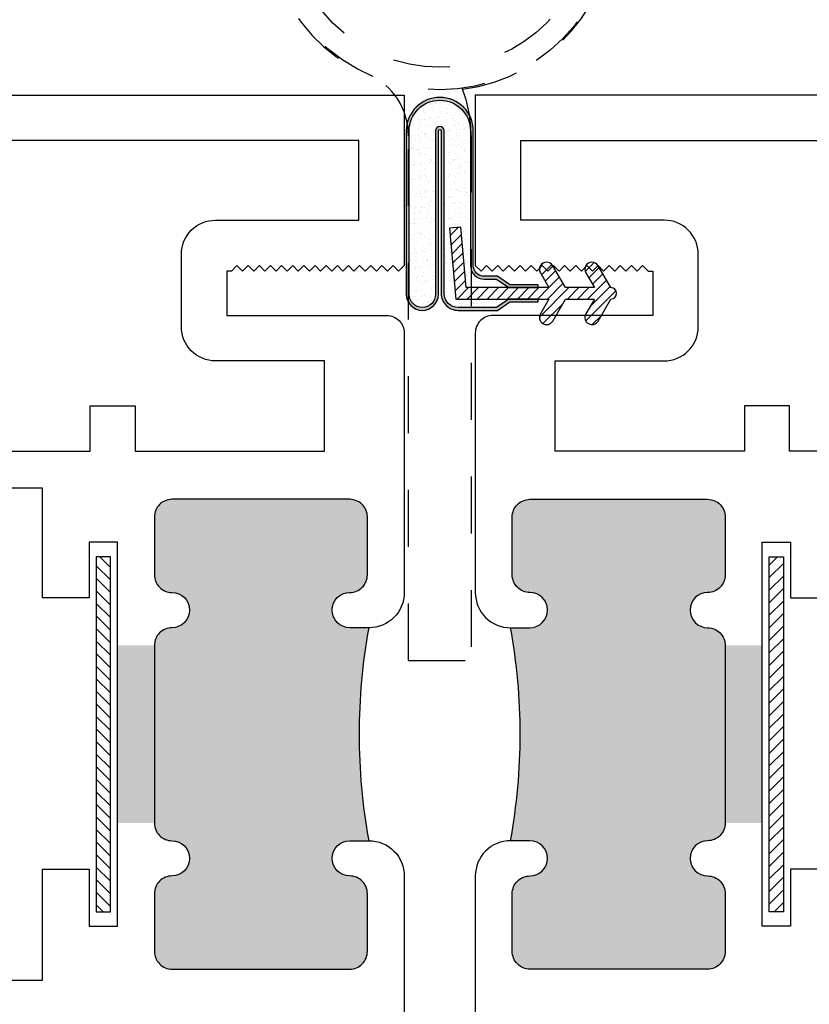
# Model space of a CAD drawing. Extents: x 0 to 412, y 0 to 42.
# Drawn here: x 157 to 159, y 19 to 21 of the extents above; entities that cross this region are included whole.
import ezdxf

# ---------------------------------------------------------------- set-up
doc = ezdxf.new("R2010")
doc.units = 0
doc.header["$LTSCALE"] = 0.25
doc.header["$MEASUREMENT"] = 0
doc.linetypes.add('HIDDEN2', pattern=[0.1875, 0.125, -0.0625])
for name, color, linetype in [('Arcadia-Hidden', 1, 'HIDDEN2'), ('Arcadia-Profile', 6, 'Continuous'), ('Arcadia-Shade', 8, 'Continuous')]:
    doc.layers.add(name, color=color, linetype=linetype)

# ---------------------------------------------------------------- blocks, each defined once
blk = doc.blocks.new('*U30')
at = {"layer": 'Arcadia-Shade'}
h = blk.add_hatch(color=256, dxfattribs=at)
h.dxf.hatch_style = 1
edge = h.paths.add_edge_path()
edge.add_line((-0.321, 0.286), (-0.321, 0.049))
edge.add_arc((-0.297, 0.049), 0.024, 180, 270)
edge.add_line((-0.297, 0.025), (-0.275, 0.025))
edge.add_line((-0.275, 0.025), (-0.2536, 0.01))
edge.add_line((-0.2536, 0.01), (-0.202, 0.01))
edge.add_line((-0.202, 0.01), (-0.202, 0.015))
edge.add_line((-0.202, 0.015), (-0.252, 0.015))
edge.add_line((-0.252, 0.015), (-0.2734, 0.03))
edge.add_line((-0.2734, 0.03), (-0.297, 0.03))
edge.add_arc((-0.297, 0.049), 0.019, 180, 270, ccw=False)
edge.add_line((-0.316, 0.049), (-0.316, 0.286))
edge.add_arc((-0.375, 0.286), 0.059, 0, 180)
edge.add_line((-0.434, 0.286), (-0.434, -0.0017))
edge.add_arc((-0.4058, -0.0017), 0.0283, 180, 360)
edge.add_line((-0.3775, -0.0017), (-0.3775, 0.286))
edge.add_arc((-0.375, 0.286), 0.0025, 0, 180, ccw=False)
edge.add_line((-0.3725, 0.286), (-0.3725, 0))
edge.add_arc((-0.3425, 0), 0.03, 180, 270)
edge.add_line((-0.3425, -0.03), (-0.2734, -0.03))
edge.add_line((-0.2734, -0.03), (-0.252, -0.015))
edge.add_line((-0.252, -0.015), (-0.202, -0.015))
edge.add_line((-0.202, -0.015), (-0.202, -0.01))
edge.add_line((-0.202, -0.01), (-0.2536, -0.01))
edge.add_line((-0.2536, -0.01), (-0.275, -0.025))
edge.add_line((-0.275, -0.025), (-0.3425, -0.025))
edge.add_arc((-0.3425, 0), 0.025, 180, 270, ccw=False)
edge.add_line((-0.3675, 0), (-0.3675, 0.286))
edge.add_arc((-0.375, 0.286), 0.0075, 0, 180)
edge.add_line((-0.3825, 0.286), (-0.3825, -0.0017))
edge.add_arc((-0.4058, -0.0017), 0.0233, -180, 0, ccw=False)
edge.add_line((-0.429, -0.0017), (-0.429, 0.286))
edge.add_arc((-0.375, 0.286), 0.054, 0, 180, ccw=False)
h = blk.add_hatch(dxfattribs=at)
h.set_pattern_fill('AR-SAND', color=256, scale=0.01)
h.set_pattern_definition([(37.5, (-140.224635, -25.658756), (-0.0006299336, 0.0192682377), [0, -0.0152, 0, -0.017, 0, -0.01625]), (7.5, (-140.224635, -25.658756), (0.017697767, 0.0282214607), [0, -0.0082, 0, -0.0137, 0, -0.00525]), (327.5, (-140.236935, -25.658756), (0.0311414186, 5.65905e-05), [0, -0.005, 0, -0.018, 0, -0.0235]), (317.5, (-140.236935, -25.658756), (0.030061266, 0.0087767556), [0, -0.0025, 0, -0.0118, 0, -0.0135])])
h.paths.add_polyline_path([(-0.429, 0.286), (-0.429, -0.0017, 1), (-0.3825, -0.0017), (-0.3825, 0.286, -1), (-0.3675, 0.286), (-0.3675, 0, 0.414214), (-0.3425, -0.025), (-0.275, -0.025), (-0.2536, -0.01), (-0.3469, -0.01), (-0.3578, 0.1145), (-0.3379, 0.1163), (-0.3286, 0.01), (-0.2536, 0.01), (-0.275, 0.025), (-0.297, 0.025, -0.414214), (-0.321, 0.049), (-0.321, 0.286, 1)])
h = blk.add_hatch(dxfattribs=at)
h.set_pattern_fill('ANSI31', color=256, scale=0.1, style=0)
h.set_pattern_definition([(45, (-140.224635, -25.658756), (-0.0088388348, 0.0088388348), [])])
edge = h.paths.add_edge_path()
edge.add_line((-0.1028, -0.01), (-0.118, -0.0363))
edge.add_arc((-0.1072, -0.0425), 0.0125, 150, 330)
edge.add_line((-0.0963, -0.0488), (-0.074, -0.01))
edge.add_arc((-0.074, 0), 0.01, 270, 450)
edge.add_line((-0.074, 0.01), (-0.0963, 0.0487))
edge.add_arc((-0.1072, 0.0425), 0.0125, 30, 210)
edge.add_line((-0.118, 0.0362), (-0.1028, 0.01))
edge.add_line((-0.1028, 0.01), (-0.154, 0.01))
edge.add_line((-0.154, 0.01), (-0.1763, 0.0487))
edge.add_arc((-0.1872, 0.0425), 0.0125, 30, 210)
edge.add_line((-0.198, 0.0362), (-0.1828, 0.01))
edge.add_line((-0.1828, 0.01), (-0.3286, 0.01))
edge.add_line((-0.3286, 0.01), (-0.3379, 0.1163))
edge.add_line((-0.3379, 0.1163), (-0.3578, 0.1145))
edge.add_line((-0.3578, 0.1145), (-0.3469, -0.01))
edge.add_line((-0.3469, -0.01), (-0.1828, -0.01))
edge.add_line((-0.1828, -0.01), (-0.198, -0.0363))
edge.add_arc((-0.1872, -0.0425), 0.0125, 150, 330)
edge.add_line((-0.1763, -0.0488), (-0.154, -0.01))
edge.add_line((-0.154, -0.01), (-0.1028, -0.01))
at = {"layer": 'Arcadia-Profile'}
blk.add_lwpolyline([(-0.321, 0.286), (-0.321, 0.049, 0.414214), (-0.297, 0.025), (-0.275, 0.025), (-0.2536, 0.01), (-0.202, 0.01), (-0.202, 0.015), (-0.252, 0.015), (-0.2734, 0.03), (-0.297, 0.03, -0.414214), (-0.316, 0.049), (-0.316, 0.286, 1), (-0.434, 0.286), (-0.434, -0.0017, 1), (-0.3775, -0.0017), (-0.3775, 0.286, -1), (-0.3725, 0.286), (-0.3725, 0, 0.414214), (-0.3425, -0.03), (-0.2734, -0.03), (-0.252, -0.015), (-0.202, -0.015), (-0.202, -0.01), (-0.2536, -0.01), (-0.275, -0.025), (-0.3425, -0.025, -0.414214), (-0.3675, 0), (-0.3675, 0.286, 1), (-0.3825, 0.286), (-0.3825, -0.0017, -1), (-0.429, -0.0017), (-0.429, 0.286, -1)], format="xyb", close=True, dxfattribs=at)
at = {"layer": 'Arcadia-Profile', "linetype": 'Continuous'}
blk.add_lwpolyline([(-0.1028, -0.01), (-0.118, -0.0363, 1), (-0.0963, -0.0488), (-0.074, -0.01, 1), (-0.074, 0.01), (-0.0963, 0.0487, 1), (-0.118, 0.0362), (-0.1028, 0.01), (-0.154, 0.01), (-0.1763, 0.0487, 1), (-0.198, 0.0362), (-0.1828, 0.01), (-0.3286, 0.01), (-0.3379, 0.1163), (-0.3578, 0.1145), (-0.3469, -0.01), (-0.1828, -0.01), (-0.198, -0.0363, 1), (-0.1763, -0.0488), (-0.154, -0.01)], format="xyb", close=True, dxfattribs=at)
blk = doc.blocks.new('OS10DRPD')
at = {"layer": 'Arcadia-Profile'}
h = blk.add_hatch(color=256, dxfattribs=at)
h.dxf.hatch_style = 1
h.paths.add_polyline_path([(-0.9375, -0.062), (-0.9375, -0.096, 1), (-0.8755, -0.096, -0.414214), (-0.8445, -0.065), (-0.7425, -0.065, -0.414214), (-0.7115, -0.096), (-0.7115, -0.409, -0.414214), (-0.7425, -0.44), (-0.8445, -0.44, -0.414214), (-0.8755, -0.409, 1), (-0.9375, -0.409, -0.414214), (-0.9685, -0.44), (-0.9685, -0.505), (-1.2815, -0.505), (-1.2815, -0.44, -0.414214), (-1.3125, -0.409, 1), (-1.3745, -0.409, -0.414214), (-1.4055, -0.44), (-1.5075, -0.44, -0.414214), (-1.5385, -0.409), (-1.5385, -0.096, -0.414214), (-1.5075, -0.065), (-1.4055, -0.065, -0.414214), (-1.3745, -0.096, 1), (-1.3125, -0.096), (-1.3125, -0.062, 0.090667)])
h = blk.add_hatch(dxfattribs=at)
h.set_pattern_fill('ANSI31', color=256, scale=0.125, angle=-90)
h.set_pattern_definition([(315, (-198.927149, 159.82403), (0.0110485435, 0.0110485435), [])])
h.paths.add_polyline_path([(-0.8125, -0.5174), (-0.8125, -0.5424), (-1.4375, -0.5424), (-1.4375, -0.5174)])
blk.add_lwpolyline([(0, -3.5), (0, 0), (-0.2998, 0), (-0.31, -0.0102), (-0.3001, -0.0197), (-0.31, -0.0295), (-0.3001, -0.0394), (-0.31, -0.0492), (-0.3001, -0.0591), (-0.31, -0.0689), (-0.3001, -0.0788), (-0.31, -0.0886), (-0.3001, -0.0985), (-0.31, -0.108), (-0.3001, -0.1178), (-0.31, -0.1277), (-0.3001, -0.1375), (-0.31, -0.1474), (-0.3001, -0.1572), (-0.31, -0.1671), (-0.3001, -0.1769), (-0.31, -0.1868), (-0.3001, -0.1963), (-0.31, -0.2061), (-0.3001, -0.216), (-0.31, -0.2258), (-0.3001, -0.2357), (-0.31, -0.2455), (-0.3001, -0.2552), (-0.31, -0.265), (-0.3001, -0.2749), (-0.31, -0.2847), (-0.3001, -0.2946), (-0.31, -0.3044), (-0.31, -0.3125), (-0.3878, -0.3125), (-0.3878, -0.031, 0.414214), (-0.4188, 0), (-0.8755, 0, 0.414214), (-0.9375, -0.062), (-0.9375, -0.096, 1), (-0.8755, -0.096, -0.414214), (-0.8445, -0.065), (-0.7425, -0.065, -0.414214), (-0.7115, -0.096), (-0.7115, -0.409, -0.414214), (-0.7425, -0.44), (-0.8445, -0.44, -0.414214), (-0.8755, -0.409, 1), (-0.9375, -0.409, -0.414214), (-0.9685, -0.44), (-1.2815, -0.44, -0.414214), (-1.3125, -0.409, 1), (-1.3745, -0.409, -0.414214), (-1.4055, -0.44), (-1.5075, -0.44, -0.414214), (-1.5385, -0.409), (-1.5385, -0.096, -0.414214), (-1.5075, -0.065), (-1.4055, -0.065, -0.414214), (-1.3745, -0.096, 1), (-1.3125, -0.096), (-1.3125, -0.062, 0.414214), (-1.3745, 0), (-1.8312, 0, 0.414214)], format="xyb", dxfattribs=at)
blk.add_lwpolyline([(-0.5469, -0.474), (-0.6269, -0.474), (-0.6269, -0.1406), (-0.4678, -0.1406), (-0.4678, -0.3325, 0.414214), (-0.4078, -0.3925), (-0.2801, -0.3925, 0.414214), (-0.2201, -0.3325), (-0.2201, -0.08), (-0.08, -0.08), (-0.08, -1.336), (-0.2722, -1.336), (-0.2722, -1.416), (-0.08, -1.416), (-0.08, -2.6113), (-0.6269, -2.6113), (-0.6269, -2.2779), (-0.5469, -2.2779), (-0.5469, -2.1989), (-0.6269, -2.1989), (-0.6269, -0.553), (-0.5469, -0.553)], format="xyb", close=True, dxfattribs=at)
for points in [[(-0.8847, -0.555), (-0.8847, -0.6367), (-0.6919, -0.6367), (-0.6919, -2.1152), (-0.8847, -2.1152), (-0.8847, -2.1969), (-0.787, -2.1969), (-0.787, -2.2469), (-1.463, -2.2469), (-1.463, -2.1969), (-1.3624, -2.1969), (-1.3624, -2.1152), (-1.5581, -2.1152), (-1.5581, -0.6367), (-1.3624, -0.6367), (-1.3624, -0.555), (-1.463, -0.555), (-1.463, -0.505), (-0.787, -0.505), (-0.787, -0.555)], [(-0.8125, -0.5174), (-0.8125, -0.5424), (-1.4375, -0.5424), (-1.4375, -0.5174)]]:
    blk.add_lwpolyline(points, close=True, dxfattribs=at)
blk.add_arc((-1.125, 0.9635), 1.0425, 259.6387, 280.3613, dxfattribs=at)
blk = doc.blocks.new('Dynblock SF3 BF05-6030 Hinge Handle Set Top View')
at = {"layer": 'Arcadia-Hidden'}
for p, q in [((-0.1177, -0.995), (-0.1177, -0.0714)), ((-0.0073, -0.0714), (-0.0073, -0.995)), ((-0.1177, -0.995), (-0.0073, -0.995))]:
    blk.add_line(p, q, dxfattribs=at)
for radius in [0.3054, 0.266]:
    blk.add_circle((-0.0625, 0.315), radius, dxfattribs=at)
for centre, radius, start, end in [((-0.0625, 0.315), 0.3073, 277.486, 249.2523), ((-0.2359, -0.0714), 0.1182, 0, 65.839), ((-0.2359, -0.0714), 0.2285, 0, 21.4687)]:
    blk.add_arc(centre, radius, start, end, dxfattribs=at)

msp = doc.modelspace()

# ---------------------------------------------------------------- block references
for name, p in [('Dynblock SF3 BF05-6030 Hinge Handle Set Top View', (158.125, 20.9518)), ('*U30', (158.4375, 20.60291))]:
    msp.add_blockref(name, p)
at = {"layer": 'Arcadia-Profile', "xscale": -1, "rotation": 270}
msp.add_blockref('OS10DRPD', (158, 20.95178), dxfattribs=at)
at = {"layer": 'Arcadia-Profile', "rotation": 90.00000000000001}
msp.add_blockref('OS10DRPD', (158.125, 20.95178), dxfattribs=at)

doc.saveas('drawing.dxf')
